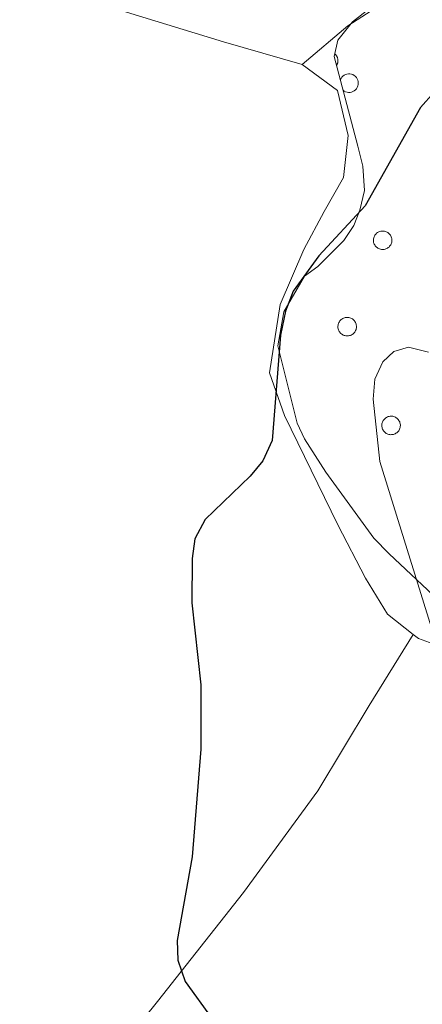
# Model space of a CAD drawing. Units: metres. Extents: x 582887 to 587379, y 4712339 to 4715364.
# Drawn here: x 585410 to 585460, y 4713402 to 4713525 of the extents above; entities that cross this region are included whole.
import ezdxf

# ---------------------------------------------------------------- set-up
doc = ezdxf.new("R2010")
doc.units = ezdxf.units.M
doc.header["$MEASUREMENT"] = 0
for name, color, linetype, lineweight in [('Level 35', 92, 'Continuous', 0), ('Level 36', 19, 'Continuous', 40), ('Level 4', 36, 'Continuous', 30), ('Level 5', 36, 'Continuous', 0)]:
    doc.layers.add(name, color=color, linetype=linetype, lineweight=lineweight)

msp = doc.modelspace()

# ---------------------------------------------------------------- linework, layer by layer
at = {"layer": 'Level 35', "color": 92, "linetype": 'Continuous', "lineweight": 0, "ltscale": 0.5}
for points in [[(585449.87, 4713522.65, 453.1), (585451.71, 4713524.96, 452.99), (585453.4, 4713526.31, 452.89)], [(585463.19, 4713451.7, 457.8), (585456.28, 4713458.19, 457.07), (585454.39, 4713460.16, 456.65), (585448.34, 4713468.43, 455.5), (585445.67, 4713472.63, 454.98), (585444.74, 4713474.58, 454.87), (585442.32, 4713484.29, 454.66), (585443.1, 4713488.55, 454.56), (585445.67, 4713493.06, 454.35), (585447.35, 4713494.26, 454.04), (585450.6, 4713497.51, 453.41), (585451.88, 4713499.42, 453.1), (585452.61, 4713501.34, 453.1), (585453.21, 4713503.81, 453.1), (585453, 4713506.85, 453.1), (585452.36, 4713509.35, 453.1), (585449.41, 4713520.59, 453.1), (585449.87, 4713522.65, 453.1)]]:
    msp.add_polyline3d(points, dxfattribs=at)
at = {"layer": 'Level 36', "color": 92, "linetype": 'Continuous', "lineweight": 0}
for points in [[(585449.7, 4713519.48), (585449.73, 4713519.53), (585449.75, 4713519.57), (585449.77, 4713519.62), (585449.79, 4713519.67), (585449.81, 4713519.72), (585449.83, 4713519.76), (585449.84, 4713519.82), (585449.85, 4713519.87), (585449.86, 4713519.92), (585449.87, 4713519.97), (585449.87, 4713520.02), (585449.87, 4713520.07), (585449.87, 4713520.12), (585449.87, 4713520.17), (585449.86, 4713520.22), (585449.85, 4713520.28), (585449.84, 4713520.33), (585449.83, 4713520.38), (585449.82, 4713520.43), (585449.8, 4713520.48), (585449.78, 4713520.52), (585449.76, 4713520.57), (585449.74, 4713520.62), (585449.72, 4713520.66), (585449.69, 4713520.71), (585449.66, 4713520.75), (585449.63, 4713520.79), (585449.6, 4713520.83), (585449.56, 4713520.87), (585449.53, 4713520.91), (585449.49, 4713520.94)], [(585450.52, 4713516.37), (585450.67, 4713516.26), (585450.84, 4713516.18), (585451.02, 4713516.13), (585451.21, 4713516.1), (585451.4, 4713516.11), (585451.58, 4713516.15), (585451.76, 4713516.22), (585451.92, 4713516.31), (585452.07, 4713516.43), (585452.19, 4713516.57), (585452.29, 4713516.73), (585452.37, 4713516.91), (585452.41, 4713517.09), (585452.42, 4713517.28), (585452.4, 4713517.47), (585452.36, 4713517.65), (585452.28, 4713517.82), (585452.18, 4713517.98), (585452.05, 4713518.12), (585451.9, 4713518.24), (585451.73, 4713518.33), (585451.56, 4713518.39), (585451.37, 4713518.42), (585451.18, 4713518.42), (585451, 4713518.4), (585450.82, 4713518.34), (585450.65, 4713518.25), (585450.5, 4713518.14), (585450.37, 4713518.01), (585450.26, 4713517.85), (585450.17, 4713517.68)]]:
    msp.add_lwpolyline(points, dxfattribs=at)
for points in [[(585454.4, 4713497.97), (585454.45, 4713498.07), (585454.5, 4713498.17), (585454.57, 4713498.27), (585454.65, 4713498.36), (585454.73, 4713498.44), (585454.82, 4713498.51), (585454.92, 4713498.57), (585455.02, 4713498.62), (585455.13, 4713498.66), (585455.24, 4713498.69), (585455.36, 4713498.71), (585455.47, 4713498.71), (585455.59, 4713498.71), (585455.7, 4713498.69), (585455.82, 4713498.66), (585455.93, 4713498.62), (585456.03, 4713498.58), (585456.13, 4713498.52), (585456.22, 4713498.45), (585456.31, 4713498.37), (585456.39, 4713498.28), (585456.45, 4713498.19), (585456.51, 4713498.09), (585456.56, 4713497.98), (585456.6, 4713497.87), (585456.63, 4713497.76), (585456.64, 4713497.65), (585456.65, 4713497.53), (585456.64, 4713497.42), (585456.62, 4713497.3), (585456.59, 4713497.19), (585456.55, 4713497.08), (585456.49, 4713496.98), (585456.43, 4713496.88), (585456.36, 4713496.79), (585456.28, 4713496.7), (585456.19, 4713496.63), (585456.1, 4713496.56), (585455.99, 4713496.51), (585455.89, 4713496.46), (585455.78, 4713496.43), (585455.67, 4713496.4), (585455.55, 4713496.39), (585455.43, 4713496.39), (585455.32, 4713496.4), (585455.21, 4713496.42), (585455.09, 4713496.46), (585454.99, 4713496.5), (585454.89, 4713496.56), (585454.79, 4713496.62), (585454.7, 4713496.69), (585454.62, 4713496.78), (585454.55, 4713496.86), (585454.48, 4713496.96), (585454.43, 4713497.06), (585454.39, 4713497.17), (585454.35, 4713497.28), (585454.33, 4713497.4), (585454.32, 4713497.51), (585454.32, 4713497.63), (585454.34, 4713497.74), (585454.36, 4713497.86), (585454.4, 4713497.97)], [(585449.95, 4713487.12), (585449.99, 4713487.22), (585450.05, 4713487.32), (585450.12, 4713487.42), (585450.19, 4713487.51), (585450.28, 4713487.59), (585450.37, 4713487.66), (585450.47, 4713487.72), (585450.57, 4713487.77), (585450.68, 4713487.81), (585450.79, 4713487.84), (585450.91, 4713487.86), (585451.02, 4713487.86), (585451.14, 4713487.86), (585451.25, 4713487.84), (585451.37, 4713487.82), (585451.47, 4713487.78), (585451.58, 4713487.73), (585451.68, 4713487.67), (585451.77, 4713487.6), (585451.86, 4713487.52), (585451.93, 4713487.43), (585452, 4713487.34), (585452.06, 4713487.24), (585452.11, 4713487.14), (585452.15, 4713487.03), (585452.17, 4713486.91), (585452.19, 4713486.8), (585452.19, 4713486.68), (585452.19, 4713486.57), (585452.17, 4713486.45), (585452.14, 4713486.34), (585452.09, 4713486.23), (585452.04, 4713486.13), (585451.98, 4713486.03), (585451.91, 4713485.94), (585451.83, 4713485.86), (585451.74, 4713485.78), (585451.65, 4713485.72), (585451.54, 4713485.66), (585451.44, 4713485.61), (585451.33, 4713485.58), (585451.21, 4713485.56), (585451.1, 4713485.54), (585450.98, 4713485.54), (585450.87, 4713485.55), (585450.75, 4713485.58), (585450.64, 4713485.61), (585450.54, 4713485.65), (585450.43, 4713485.71), (585450.34, 4713485.77), (585450.25, 4713485.84), (585450.17, 4713485.93), (585450.09, 4713486.02), (585450.03, 4713486.11), (585449.98, 4713486.22), (585449.93, 4713486.32), (585449.9, 4713486.44), (585449.88, 4713486.55), (585449.87, 4713486.66), (585449.87, 4713486.78), (585449.89, 4713486.9), (585449.91, 4713487.01), (585449.95, 4713487.12)], [(585455.45, 4713474.73), (585455.5, 4713474.84), (585455.56, 4713474.94), (585455.62, 4713475.03), (585455.7, 4713475.12), (585455.78, 4713475.2), (585455.88, 4713475.27), (585455.97, 4713475.33), (585456.08, 4713475.38), (585456.19, 4713475.42), (585456.3, 4713475.45), (585456.41, 4713475.47), (585456.53, 4713475.48), (585456.64, 4713475.47), (585456.76, 4713475.46), (585456.87, 4713475.43), (585456.98, 4713475.39), (585457.09, 4713475.34), (585457.19, 4713475.28), (585457.28, 4713475.21), (585457.36, 4713475.13), (585457.44, 4713475.05), (585457.51, 4713474.95), (585457.57, 4713474.85), (585457.62, 4713474.75), (585457.65, 4713474.64), (585457.68, 4713474.52), (585457.7, 4713474.41), (585457.7, 4713474.3), (585457.69, 4713474.18), (585457.67, 4713474.06), (585457.64, 4713473.95), (585457.6, 4713473.84), (585457.55, 4713473.74), (585457.49, 4713473.64), (585457.41, 4713473.55), (585457.33, 4713473.47), (585457.25, 4713473.39), (585457.15, 4713473.33), (585457.05, 4713473.27), (585456.94, 4713473.23), (585456.83, 4713473.19), (585456.72, 4713473.17), (585456.61, 4713473.16), (585456.49, 4713473.15), (585456.37, 4713473.16), (585456.26, 4713473.19), (585456.15, 4713473.22), (585456.04, 4713473.26), (585455.94, 4713473.32), (585455.84, 4713473.38), (585455.75, 4713473.46), (585455.67, 4713473.54), (585455.6, 4713473.63), (585455.54, 4713473.73), (585455.48, 4713473.83), (585455.44, 4713473.94), (585455.41, 4713474.05), (585455.39, 4713474.16), (585455.38, 4713474.28), (585455.38, 4713474.39), (585455.39, 4713474.51), (585455.42, 4713474.62), (585455.45, 4713474.73)]]:
    msp.add_lwpolyline(points, close=True, dxfattribs=at)
for points in [[(585379.01, 4713539.08, 450.57), (585410.16, 4713530.09, 448.39), (585423.33, 4713526.18, 448.26), (585435.51, 4713522.45, 448.39), (585445.39, 4713519.6, 448.64)], [(585445.39, 4713519.6, 448.64), (585451.13, 4713524.45, 448.64), (585458.01, 4713528.94, 448.39)], [(585445.39, 4713519.6, 448.64), (585449.8, 4713516.36, 448.89), (585451.17, 4713510.7, 449.02), (585450.57, 4713505.41, 449.52), (585448.16, 4713501.15, 449.52), (585445.58, 4713496.4, 450.16), (585442.62, 4713489.5, 450.16), (585441.29, 4713480.92, 450.66), (585443.17, 4713475.58, 451.3), (585449.84, 4713461.85, 452.94), (585453.35, 4713455.16, 453.57), (585456.07, 4713450.63, 454.46), (585459.31, 4713448.1, 455.19)], [(585459.31, 4713448.1, 455.19), (585459.99, 4713447.56, 455.34), (585469.19, 4713444.23, 456.36), (585485.69, 4713440.58, 459.01), (585493.26, 4713438.43, 459.14), (585502.36, 4713437.91, 459.14), (585512.88, 4713441.67, 458.51), (585521.92, 4713446.29, 457.62), (585527.14, 4713450.49, 456.36), (585533.35, 4713454.51, 456.23)], [(585414.19, 4713385.82, 450.46), (585427.25, 4713402.03, 450.89), (585438.02, 4713415.7, 452.11), (585447.35, 4713428.45, 453.39), (585453.8, 4713439.18, 453.82), (585459.31, 4713448.1, 455.19)]]:
    msp.add_polyline3d(points, dxfattribs=at)
at = {"layer": 'Level 4', "color": 36, "linetype": 'Continuous', "lineweight": 30}
for points in [[(585461.939, 4713516.125, 450), (585460.239, 4713514.225, 450), (585453.287, 4713501.865, 450), (585447.476, 4713495.576, 450), (585444.246, 4713491.176, 450), (585443.285, 4713488.657, 450), (585442.675, 4713485.627, 450), (585441.623, 4713472.437, 450), (585440.472, 4713469.877, 450), (585438.872, 4713467.957, 450), (585433.231, 4713462.508, 450), (585431.931, 4713460.068, 450), (585431.591, 4713457.618, 450), (585431.56, 4713452.068, 450), (585432.658, 4713441.778, 450), (585432.667, 4713433.678, 450), (585431.605, 4713420.168, 450)], [(585431.6, 4713420.17, 450), (585429.71, 4713409.7, 450), (585429.77, 4713407.2, 450), (585430.7, 4713404.54, 450), (585434.08, 4713399.84, 450)]]:
    msp.add_polyline3d(points, dxfattribs=at)
at = {"layer": 'Level 5', "color": 36, "linetype": 'Continuous', "lineweight": 0}
msp.add_polyline3d([(585461.6, 4713448.92, 455), (585455.13, 4713469.78, 455), (585454.28, 4713477.62, 455), (585454.49, 4713480.11, 455), (585455.52, 4713482.3, 455), (585456.87, 4713483.59, 455), (585458.73, 4713484.15, 455), (585461.23, 4713483.49, 455)], dxfattribs=at)

doc.saveas('drawing.dxf')
